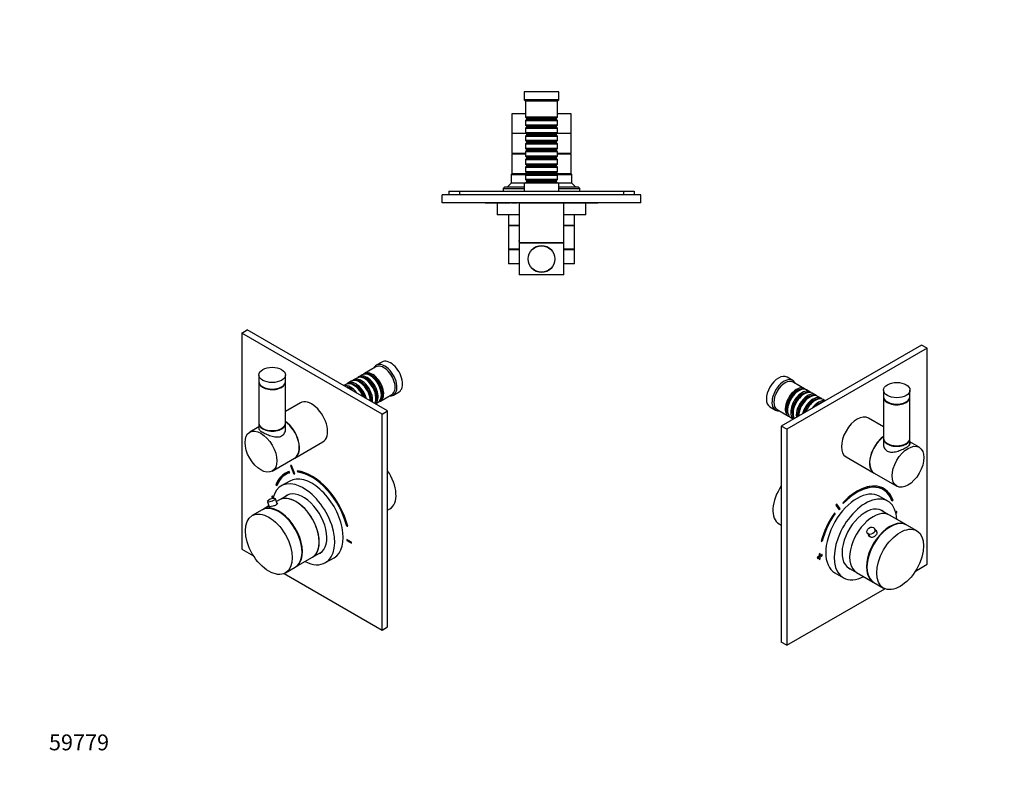
# Model space of a CAD drawing. Units: millimetres. Extents: x 0 to 744, y 0 to 1164.
# Drawn here: x 0 to 744, y 0 to 582 of the extents above; entities that cross this region are included whole.
import ezdxf
from ezdxf import colors
from ezdxf.entities.mleader import LeaderData, LeaderLine
from ezdxf.math import Vec2, Vec3

# ---------------------------------------------------------------- set-up
doc = ezdxf.new("R2010")
doc.units = ezdxf.units.MM
for name, color, linetype in [('DV3_Défaut', 7, 'Continuous'), ('DV6_Défaut', 7, 'Continuous'), ('DV7_Défaut', 7, 'Continuous'), ('Défaut', 7, 'Continuous')]:
    doc.layers.add(name, color=color, linetype=linetype)

# ---------------------------------------------------------------- blocks, each defined once
blk = doc.blocks.new('_DOT')
at = {"color": 0}
blk.add_line((0, 0), (-1, 0), dxfattribs=at)
at = {"color": 0, "const_width": 0.333}
blk.add_lwpolyline([(-0.1665, 0, 1), (0.1665, 0, 1)], format="xyb", close=True, dxfattribs=at)
blk = doc.blocks.new('SE2')
at = {"layer": 'DV3_Défaut', "color": 7, "linetype": 'Continuous'}
for p, q in [((407.36, 527.46), (381.36, 527.46)), ((381.36, 527.46), (381.36, 521.46)), ((407.36, 521.46), (381.36, 521.46)), ((381.36, 521.46), (382.36, 520.46)), ((406.36, 520.46), (407.36, 521.46)), ((407.36, 521.46), (407.36, 527.46)), ((406.36, 520.46), (382.36, 520.46)), ((382.36, 520.46), (382.36, 508.26)), ((406.36, 508.26), (406.36, 520.46)), ((382.36, 510.96), (371.86, 510.96)), ((371.86, 510.96), (371.86, 495.96)), ((406.36, 508.26), (382.36, 508.26)), ((382.36, 508.26), (383.06, 507.56)), ((383.06, 506.56), (382.36, 505.86)), ((383.06, 507.56), (405.66, 507.56)), ((383.06, 507.56), (383.06, 506.56)), ((383.06, 506.56), (405.66, 506.56)), ((405.66, 507.56), (406.36, 508.26)), ((405.66, 506.56), (405.66, 507.56)), ((406.36, 505.86), (405.66, 506.56)), ((416.86, 510.96), (406.36, 510.96)), ((416.86, 495.96), (416.86, 510.96)), ((382.36, 505.86), (406.36, 505.86)), ((382.36, 505.86), (382.36, 502.36)), ((406.36, 502.36), (382.36, 502.36)), ((382.36, 502.36), (383.06, 501.66)), ((383.06, 500.66), (382.36, 499.96)), ((382.36, 499.96), (406.36, 499.96)), ((382.36, 499.96), (382.36, 496.46)), ((383.06, 501.66), (405.66, 501.66)), ((383.06, 501.66), (383.06, 500.66)), ((383.06, 500.66), (405.66, 500.66)), ((405.66, 501.66), (406.36, 502.36)), ((405.66, 500.66), (405.66, 501.66)), ((406.36, 499.96), (405.66, 500.66)), ((406.36, 502.36), (406.36, 505.86)), ((406.36, 496.46), (406.36, 499.96)), ((382.86, 495.96), (371.86, 495.96)), ((371.86, 495.96), (371.86, 480.96)), ((382.86, 495.96), (371.86, 495.96)), ((406.36, 496.46), (382.36, 496.46)), ((382.36, 496.46), (383.06, 495.76)), ((383.06, 494.76), (382.36, 494.06)), ((382.36, 494.06), (406.36, 494.06)), ((382.36, 494.06), (382.36, 490.56)), ((383.06, 495.76), (405.66, 495.76)), ((383.06, 495.76), (383.06, 494.76)), ((383.06, 494.76), (405.66, 494.76)), ((405.66, 495.76), (406.36, 496.46)), ((405.66, 494.76), (405.66, 495.76)), ((406.36, 494.06), (405.66, 494.76)), ((416.86, 495.96), (405.86, 495.96)), ((416.86, 495.96), (405.86, 495.96)), ((406.36, 490.56), (406.36, 494.06)), ((416.86, 480.96), (416.86, 495.96)), ((406.36, 490.56), (382.36, 490.56)), ((382.36, 490.56), (383.06, 489.86)), ((383.06, 488.86), (382.36, 488.16)), ((382.36, 488.16), (406.36, 488.16)), ((382.36, 488.16), (382.36, 484.66)), ((406.36, 484.66), (382.36, 484.66)), ((382.36, 484.66), (383.06, 483.96)), ((383.06, 489.86), (405.66, 489.86)), ((383.06, 489.86), (383.06, 488.86)), ((383.06, 488.86), (405.66, 488.86)), ((383.06, 483.96), (405.66, 483.96)), ((383.06, 483.96), (383.06, 482.96)), ((405.66, 489.86), (406.36, 490.56)), ((405.66, 488.86), (405.66, 489.86)), ((406.36, 488.16), (405.66, 488.86)), ((405.66, 483.96), (406.36, 484.66)), ((405.66, 482.96), (405.66, 483.96)), ((406.36, 484.66), (406.36, 488.16)), ((382.36, 480.96), (371.86, 480.96)), ((382.36, 480.46), (371.86, 480.46)), ((371.86, 480.46), (371.86, 465.46)), ((373.36, 480.96), (373.36, 480.46)), ((383.06, 482.96), (382.36, 482.26)), ((382.36, 482.26), (406.36, 482.26)), ((382.36, 482.26), (382.36, 478.76)), ((406.36, 478.76), (382.36, 478.76)), ((382.36, 478.76), (383.06, 478.06)), ((383.06, 477.06), (382.36, 476.36)), ((382.36, 476.36), (406.36, 476.36)), ((382.36, 476.36), (382.36, 472.86)), ((383.06, 482.96), (405.66, 482.96)), ((383.06, 478.06), (405.66, 478.06)), ((383.06, 478.06), (383.06, 477.06)), ((383.06, 477.06), (405.66, 477.06)), ((406.36, 482.26), (405.66, 482.96)), ((405.66, 478.06), (406.36, 478.76)), ((405.66, 477.06), (405.66, 478.06)), ((406.36, 476.36), (405.66, 477.06)), ((406.36, 478.76), (406.36, 482.26)), ((416.86, 480.96), (406.36, 480.96)), ((416.86, 480.46), (406.36, 480.46)), ((406.36, 472.86), (406.36, 476.36)), ((415.36, 480.46), (415.36, 480.96)), ((416.86, 465.46), (416.86, 480.46)), ((406.36, 472.86), (382.36, 472.86)), ((382.36, 472.86), (383.06, 472.16)), ((383.06, 471.16), (382.36, 470.46)), ((382.36, 470.46), (406.36, 470.46)), ((382.36, 470.46), (382.36, 466.96)), ((383.06, 472.16), (405.66, 472.16)), ((383.06, 472.16), (383.06, 471.16)), ((383.06, 471.16), (405.66, 471.16)), ((405.66, 472.16), (406.36, 472.86)), ((405.66, 471.16), (405.66, 472.16)), ((406.36, 470.46), (405.66, 471.16)), ((406.36, 466.96), (406.36, 470.46)), ((371.86, 465.46), (371.36, 464.96)), ((371.36, 464.96), (382.76, 464.96)), ((371.36, 464.96), (371.36, 458.46)), ((383.06, 465.46), (371.86, 465.46)), ((383.06, 465.46), (371.86, 465.46)), ((406.36, 466.96), (382.36, 466.96)), ((382.36, 466.96), (383.06, 466.26)), ((383.06, 465.26), (382.36, 464.56)), ((382.36, 464.56), (406.36, 464.56)), ((382.36, 464.56), (382.36, 461.06)), ((383.06, 466.26), (405.66, 466.26)), ((383.06, 466.26), (383.06, 465.26)), ((383.06, 465.26), (405.66, 465.26)), ((405.66, 466.26), (406.36, 466.96)), ((405.66, 465.26), (405.66, 466.26)), ((416.86, 465.46), (405.66, 465.46)), ((416.86, 465.46), (405.66, 465.46)), ((406.36, 464.56), (405.66, 465.26)), ((405.96, 464.96), (417.36, 464.96)), ((406.36, 461.06), (406.36, 464.56)), ((417.36, 464.96), (416.86, 465.46)), ((417.36, 458.46), (417.36, 464.96)), ((366.36, 455.46), (365.36, 454.46)), ((365.36, 454.46), (381.36, 454.46)), ((365.36, 454.46), (365.36, 452.46)), ((381.36, 455.46), (366.36, 455.46)), ((371.36, 458.46), (368.36, 455.46)), ((381.36, 458.46), (371.36, 458.46)), ((407.36, 458.46), (381.36, 458.46)), ((381.36, 458.46), (381.36, 452.46)), ((406.36, 461.06), (382.36, 461.06)), ((382.36, 461.06), (383.06, 460.36)), ((383.06, 459.36), (382.36, 458.66)), ((382.36, 458.66), (406.36, 458.66)), ((382.36, 458.66), (382.36, 458.46)), ((383.06, 460.36), (405.66, 460.36)), ((383.06, 460.36), (383.06, 459.36)), ((383.06, 459.36), (405.66, 459.36)), ((405.66, 460.36), (406.36, 461.06)), ((405.66, 459.36), (405.66, 460.36)), ((406.36, 458.66), (405.66, 459.36)), ((406.36, 458.46), (406.36, 458.66)), ((407.36, 452.46), (407.36, 458.46)), ((417.36, 458.46), (407.36, 458.46)), ((422.36, 455.46), (407.36, 455.46)), ((407.36, 454.46), (423.36, 454.46)), ((420.36, 455.46), (417.36, 458.46)), ((423.36, 454.46), (422.36, 455.46)), ((423.36, 452.46), (423.36, 454.46)), ((469.36, 449.46), (319.36, 449.46)), ((319.36, 443.46), (319.36, 449.46)), ((324.36, 452.46), (332.36, 452.46)), ((324.36, 452.46), (324.36, 449.46)), ((332.36, 452.46), (456.36, 452.46)), ((332.36, 452.46), (332.36, 449.46)), ((456.36, 452.46), (464.36, 452.46)), ((456.36, 452.46), (456.36, 449.46)), ((464.36, 452.46), (464.36, 449.46)), ((469.36, 443.46), (469.36, 449.46)), ((469.36, 443.46), (319.36, 443.46)), ((351.86, 443.36), (351.86, 443.46)), ((353.86, 443.36), (351.86, 443.36)), ((353.86, 443.36), (353.86, 443.46)), ((354.86, 443.36), (353.86, 443.36)), ((354.86, 443.36), (354.86, 443.46)), ((356.06, 443.36), (354.86, 443.36)), ((356.06, 443.36), (356.06, 443.46)), ((370.06, 443.36), (356.06, 443.36)), ((360.86, 443.36), (360.86, 434.46)), ((370.06, 443.36), (370.06, 443.46)), ((370.66, 443.36), (370.06, 443.36)), ((370.66, 443.36), (370.66, 443.46)), ((371.7, 443.36), (371.7, 443.46)), ((372.57, 443.36), (371.7, 443.36)), ((372.57, 443.36), (372.57, 443.46)), ((376.03, 443.36), (372.57, 443.36)), ((376.03, 443.36), (376.03, 443.46)), ((411.36, 443.26), (377.36, 443.26)), ((377.36, 443.26), (377.36, 413.26)), ((378.98, 443.36), (378.98, 443.46)), ((379.36, 443.36), (378.98, 443.36)), ((379.36, 443.46), (379.36, 443.26)), ((409.36, 443.26), (409.36, 443.46)), ((432.67, 443.36), (409.36, 443.36)), ((411.36, 413.26), (411.36, 443.26)), ((427.86, 434.46), (427.86, 443.36)), ((432.67, 443.36), (432.67, 443.46)), ((436.86, 443.36), (432.67, 443.36)), ((436.86, 443.36), (436.86, 443.46)), ((377.36, 434.46), (360.86, 434.46)), ((369.36, 434.46), (369.36, 426.46)), ((427.86, 434.46), (411.36, 434.46)), ((419.36, 426.46), (419.36, 434.46)), ((369.36, 426.46), (377.36, 426.46)), ((369.36, 426.46), (369.36, 408.46)), ((377.36, 426.46), (369.36, 426.46)), ((411.36, 426.46), (419.36, 426.46)), ((419.36, 426.46), (411.36, 426.46)), ((419.36, 408.46), (419.36, 426.46)), ((411.36, 413.26), (377.36, 413.26)), ((411.36, 413.06), (377.36, 413.06)), ((377.36, 413.06), (377.36, 389.06)), ((385.36, 413.26), (385.36, 413.06)), ((403.36, 413.06), (403.36, 413.26)), ((411.36, 389.06), (411.36, 413.06)), ((377.36, 408.46), (369.36, 408.46)), ((377.36, 407.96), (369.36, 407.96)), ((369.36, 407.96), (369.36, 397.46)), ((419.36, 408.46), (411.36, 408.46)), ((419.36, 407.96), (411.36, 407.96)), ((419.36, 397.46), (419.36, 407.96)), ((377.36, 397.46), (369.36, 397.46)), ((419.36, 397.46), (411.36, 397.46)), ((411.36, 389.06), (377.36, 389.06))]:
    blk.add_line(p, q, dxfattribs=at)
for radius in [10.15, 10]:
    blk.add_circle((394.36, 401.06), radius, dxfattribs=at)
for centre, start, end in [((369.86, 408.46), 180, 270), ((418.86, 408.46), 270, 0)]:
    blk.add_arc(centre, 0.5, start, end, dxfattribs=at)
for start_param, end_param in [(1.302503, 1.83909), (1.948977, 2.016141), (4.267044, 4.334208)]:
    blk.add_ellipse((380.09, 414.46), major_axis=(0, 3.25), ratio=0.869488, start_param=start_param, end_param=end_param, dxfattribs=at)
blk.add_open_spline([(384.88, 413.25), (384.85, 413.19), (384.83, 413.12), (384.8, 413.06)], degree=3, dxfattribs=at)
blk = doc.blocks.new('SE5')
at = {"layer": 'DV6_Défaut', "color": 7, "linetype": 'Continuous'}
for p, q in [((167.76, 344.96), (172, 347.41)), ((167.76, 344.96), (167.76, 181.66)), ((273.83, 283.72), (167.76, 344.96)), ((278.07, 286.17), (172, 347.41)), ((273.69, 323.15), (269.45, 320.7)), ((180.81, 313.36), (180.81, 308.46)), ((200.81, 308.46), (200.81, 313.36)), ((258.92, 313.47), (256.44, 312.04)), ((269.24, 319.43), (260.61, 314.45)), ((265.41, 312.59), (264.92, 312.87)), ((180.81, 308.06), (180.81, 277.03)), ((200.81, 277.03), (200.81, 308.06)), ((246.4, 306.24), (244.86, 305.35)), ((250.57, 308.65), (248.1, 307.22)), ((254.75, 311.06), (252.27, 309.63)), ((252.9, 305.36), (252.4, 305.65)), ((257.07, 307.77), (256.57, 308.06)), ((261.24, 310.18), (260.75, 310.46)), ((272.61, 293.66), (281.24, 298.64)), ((273.4, 298.18), (273.4, 298.75)), ((282.45, 298.19), (286.69, 300.63)), ((212.15, 292.24), (200.81, 285.69)), ((265.06, 293.69), (265.06, 293.93)), ((268.86, 291.49), (270.92, 292.68)), ((269.23, 295.77), (269.23, 296.34)), ((273.83, 283.72), (278.07, 286.17)), ((273.83, 120.42), (273.83, 283.72)), ((278.07, 122.87), (278.07, 286.17)), ((180.81, 276.62), (180.81, 272.35)), ((200.81, 271.55), (200.81, 276.62)), ((180.81, 274.15), (173.83, 270.11)), ((207.94, 250.55), (229.15, 262.8)), ((190.83, 240.67), (207.8, 250.47)), ((200.54, 238.94), (200.47, 238.9)), ((203.54, 240.2), (203.61, 240.24)), ((203.96, 239.3), (203.54, 240.2)), ((204.04, 239.34), (203.61, 240.24)), ((203.96, 239.3), (204.04, 239.34)), ((204.7, 244.82), (204.77, 244.86)), ((204.7, 244.82), (207.14, 238.44)), ((205.31, 244.87), (205.38, 244.91)), ((207.76, 238.49), (205.31, 244.87)), ((207.83, 238.53), (205.38, 244.91)), ((207.76, 238.49), (207.83, 238.53)), ((209.84, 240.7), (209.91, 240.74)), ((209.84, 240.7), (210.11, 239.79)), ((204.04, 233.13), (197.68, 229.45)), ((193.64, 230.21), (194.31, 229.56)), ((194.31, 229.56), (194.38, 229.6)), ((187.16, 217.46), (188.6, 213.7)), ((190.67, 221.58), (190.74, 221.63)), ((191.63, 221.03), (190.67, 221.58)), ((190.67, 221.58), (190.67, 220.77)), ((190.67, 220.77), (191.44, 220.32)), ((191.65, 221.1), (190.74, 221.63)), ((194.7, 215.93), (193.23, 219.78)), ((196.27, 218.83), (194.08, 217.56)), ((203.3, 222.88), (196.27, 218.83)), ((183.19, 211.27), (175.77, 206.99)), ((188.38, 214.27), (183.55, 211.48)), ((278.07, 211.2), (279.77, 212.19)), ((247.14, 199.06), (247.81, 198.94)), ((247.81, 198.94), (247.88, 198.98)), ((247.24, 188.92), (247.31, 188.97)), ((247.24, 188.92), (247.24, 188.11)), ((250.78, 186.88), (247.24, 188.92)), ((247.24, 188.11), (250.78, 186.07)), ((250.85, 186.92), (247.31, 188.97)), ((250.78, 186.88), (250.85, 186.92)), ((250.78, 186.07), (250.78, 186.88)), ((250.78, 186.07), (250.85, 186.11)), ((250.85, 186.11), (250.85, 186.92)), ((167.76, 181.66), (176.78, 176.46)), ((221.27, 175.52), (228.3, 179.58)), ((208.55, 168.18), (221.27, 175.52)), ((231.18, 171.43), (237.54, 175.1)), ((200.77, 163.69), (208.19, 167.97)), ((199.76, 163.19), (273.83, 120.42)), ((273.83, 120.42), (278.07, 122.87))]:
    blk.add_line(p, q, dxfattribs=at)
for centre, radius, start, end in [((192.02, 213.9), 6.12, 94.3567, 140.35749), ((192.02, 214.95), 5.07, 80.12686, 95.23608)]:
    blk.add_arc(centre, radius, start, end, dxfattribs=at)
for centre, major_axis, ratio, start_param, end_param in [((275.95, 309.44), (6.5, -11.26), 0.57735, 0, 3.536384), ((275.24, 309.04), (6, -10.39), 0.57735, 0, 3.141593), ((280.19, 311.89), (6.5, -11.26), 0.57735, 0, 3.141593), ((260.75, 300.67), (-6, 10.39), 0.57735, 3.450872, 6.283185), ((262.44, 301.65), (6, -10.39), 0.57735, 0.066796, 3.28349), ((264.92, 303.07), (-6, 10.39), 0.57735, 3.141593, 6.283185), ((266.61, 304.05), (6, -10.39), 0.57735, 0, 3.28349), ((266.12, 303.77), (-5.65, 9.79), 0.57735, 3.336628, 6.08815), ((265.41, 303.36), (-5.65, 9.79), 0.57735, 3.926991, 5.497787), ((190.81, 308.06), (10, 0), 0.57735, 3.10623, 6.283185), ((190.81, 308.46), (10, 0), 0.57735, 3.141593, 6.283185), ((190.81, 308.06), (10, 0), 0.57735, 0, 0.035363), ((249.93, 294.42), (6, -10.39), 0.57735, 1.741009, 2.97138), ((252.4, 295.85), (-6, 10.39), 0.57735, 4.479706, 6.283185), ((254.1, 296.83), (6, -10.39), 0.57735, 1.11641, 3.28349), ((253.6, 296.54), (-5.65, 9.79), 0.57735, 4.346245, 6.08815), ((256.57, 298.26), (-6, 10.39), 0.57735, 3.96033, 6.283185), ((258.27, 299.24), (6, -10.39), 0.57735, 0.61795, 3.28349), ((252.9, 296.13), (-5.65, 9.79), 0.57735, 4.445488, 5.497787), ((257.78, 298.95), (-5.65, 9.79), 0.57735, 3.811691, 6.08815), ((257.07, 298.54), (-5.65, 9.79), 0.57735, 3.926991, 5.497787), ((261.95, 301.36), (-5.65, 9.79), 0.57735, 3.336628, 6.08815), ((261.24, 300.95), (-5.65, 9.79), 0.57735, 3.926991, 5.497787), ((249.43, 294.13), (-5.65, 9.79), 0.57735, 5.119243, 5.876332), ((275.95, 309.44), (6.5, -11.26), 0.57735, 5.888394, 6.283185), ((220.65, 277.52), (8.5, -14.72), 0.57735, 0, 3.141593), ((266.61, 304.05), (6, -10.39), 0.57735, 6.141288, 6.283185), ((190.81, 277.03), (10, 0), 0.57735, 3.141593, 6.283185), ((190.81, 276.62), (-10, 0), 0.57735, 6.247823, 6.283185), ((190.81, 276.62), (-10, 0), 0.57735, 0, 3.176955), ((199.44, 265.27), (8.5, -14.72), 0.57735, 0, 2.241701), ((199.3, 265.19), (8.5, -14.72), 0.57735, 0, 2.229851), ((190.81, 270.9), (10.15, 0), 0.57735, 0.114798, 0.172133), ((199.44, 265.27), (8.5, -14.72), 0.57735, 6.274866, 6.283185), ((220.72, 203.83), (20.25, -35.07), 0.57735, 2.999696, 3.595979), ((220.72, 203.83), (19.75, -34.21), 0.57735, 2.999696, 3.595979), ((220.79, 203.87), (20.25, -35.07), 0.57735, 2.999696, 3.141593), ((220.72, 203.83), (-22.5, 38.97), 0.57735, -0.279879, -0.257656), ((220.79, 203.87), (-22.5, 38.97), 0.57735, -0.279879, -0.257656), ((220.72, 203.83), (-19, 32.91), 0.57735, -0.281926, -0.255609), ((220.72, 203.83), (20.25, -35.07), 0.57735, 1.11641, 2.745955), ((220.79, 203.87), (20.25, -35.07), 0.57735, 1.11641, 2.745955), ((220.72, 203.83), (-19.75, 34.21), 0.57735, 4.258003, 5.887548), ((268.52, 231.67), (11.25, -19.49), 0.57735, 0, 1.712693), ((214.43, 200.44), (16.75, -29.01), 0.57735, 0, 3.697393), ((220.79, 203.87), (19.75, -34.21), 0.57735, 3.141593, 3.595979), ((220.79, 204.12), (16.75, -29.01), 0.57735, 0, 3.141593), ((214.43, 200.44), (12.57, -21.78), 0.57735, 0, 3.250864), ((190.19, 218.62), (-3.03, -1.16), 0.216815, 5.913899, 6.283185), ((190.19, 218.62), (-3.03, -1.16), 0.216815, 0, 3.510545), ((208.77, 197.18), (-12.5, 21.65), 0.57735, 3.141593, 6.283185), ((208.77, 197.18), (12.5, -21.65), 0.57735, 0, 3.141593), ((215.14, 200.85), (12.57, -21.78), 0.57735, 3.173457, 3.250864), ((195.69, 189.62), (12.5, -21.65), 0.57735, 0, 3.141593), ((196.05, 189.83), (12.5, -21.65), 0.57735, 2.872825, 3.155735), ((196.05, 189.83), (12.5, -21.65), 0.57735, 0.31892, 2.872825), ((214.43, 200.44), (12.57, -21.78), 0.57735, 6.173914, 6.283185), ((215.14, 200.85), (12.57, -21.78), 0.57735, 6.173914, 6.255066), ((196.05, 189.83), (12.5, -21.65), 0.57735, 0, 0.31892), ((214.43, 200.44), (16.75, -29.01), 0.57735, 5.554828, 6.283185), ((196.05, 189.83), (12.5, -21.65), 0.57735, 6.269043, 6.283185)]:
    blk.add_ellipse(centre, major_axis=major_axis, ratio=ratio, start_param=start_param, end_param=end_param, dxfattribs=at)
for centre, major_axis in [((190.81, 313.36), (10, 0)), ((182.33, 255.39), (8.5, -14.72)), ((188.27, 185.34), (12.5, -21.65))]:
    blk.add_ellipse(centre, major_axis=major_axis, ratio=0.57735, dxfattribs=at)
for points, knots in [([(180.8, 273.38), (180.71, 273.22), (180.66, 273.05), (180.66, 272.48), (180.9, 272.06), (181.91, 271.11), (182.66, 270.59), (183.64, 270.03)], [0, 0, 0, 0, 0.174081, 0.174081, 0.58704, 0.58704, 1, 1, 1, 1]), ([(183.64, 270.03), (184.61, 269.47), (185.76, 268.89), (188.22, 267.83), (189.53, 267.36), (192.11, 266.66), (193.41, 266.44), (195.84, 266.46), (197, 266.72), (198.95, 267.83), (199.71, 268.68), (200.71, 270.64), (200.96, 271.75), (200.96, 273.27), (200.93, 273.7), (200.85, 274.12)], [0, 0, 0, 0, 0.156435, 0.156435, 0.312869, 0.312869, 0.469304, 0.469304, 0.625738, 0.625738, 0.782173, 0.782173, 0.938607, 0.938607, 1, 1, 1, 1]), ([(194.52, 216.41), (194.71, 216.34), (194.8, 216.22), (194.74, 215.78), (194.36, 215.38), (193.1, 214.66), (192.24, 214.33), (190.52, 213.86), (189.7, 213.72), (188.61, 213.63), (188.34, 213.69), (188.43, 213.89), (188.45, 213.92), (188.49, 213.96)], [0, 0, 0, 0, 0.121249, 0.121249, 0.331987, 0.331987, 0.542724, 0.542724, 0.753462, 0.753462, 0.9642, 0.9642, 1, 1, 1, 1])]:
    blk.add_open_spline(points, degree=3, knots=knots, dxfattribs=at)
blk = doc.blocks.new('SE6')
at = {"layer": 'DV7_Défaut', "color": 7, "linetype": 'Continuous'}
for p, q in [((681.66, 335.95), (575.6, 274.71)), ((685.91, 333.5), (681.66, 335.95)), ((685.91, 333.5), (579.84, 272.26)), ((685.91, 170.2), (685.91, 333.5)), ((584.22, 309.24), (579.98, 311.69)), ((593.05, 302.99), (584.43, 307.97)), ((588.75, 301.41), (588.25, 301.13)), ((592.92, 299), (592.43, 298.72)), ((597.22, 300.58), (594.75, 302.01)), ((601.4, 298.17), (598.92, 299.6)), ((652.85, 301.9), (652.85, 297)), ((672.85, 297), (672.85, 301.9)), ((597.09, 296.6), (596.6, 296.31)), ((601.26, 294.19), (600.77, 293.9)), ((605.57, 295.76), (603.09, 297.19)), ((608.81, 293.89), (607.26, 294.78)), ((652.85, 296.6), (652.85, 265.57)), ((672.85, 265.57), (672.85, 296.6)), ((566.98, 289.18), (571.22, 286.73)), ((572.43, 287.18), (581.05, 282.2)), ((580.26, 287.29), (580.26, 286.72)), ((584.44, 284.88), (584.44, 284.31)), ((582.75, 281.22), (584.81, 280.03)), ((588.61, 282.47), (588.61, 282.23)), ((652.85, 274.23), (641.51, 280.78)), ((575.6, 274.71), (575.6, 111.41)), ((579.84, 272.26), (575.6, 274.71)), ((579.84, 272.26), (579.84, 108.97)), ((652.85, 265.16), (652.85, 260.13)), ((672.85, 260.88), (672.85, 265.16)), ((679.84, 258.65), (672.85, 262.69)), ((624.51, 251.34), (645.73, 239.09)), ((645.87, 239.01), (662.84, 229.21)), ((653.19, 227.44), (653.12, 227.48)), ((622.06, 216.67), (621.99, 216.71)), ((621.99, 216.71), (622.26, 216.11)), ((622.06, 216.67), (622.33, 216.07)), ((622.33, 216.07), (622.26, 216.11)), ((655.99, 217.99), (649.62, 221.67)), ((659.36, 218.1), (659.29, 218.14)), ((659.36, 218.1), (660.03, 218.75)), ((615.76, 208.9), (615.69, 208.94)), ((616.18, 208.49), (615.76, 208.9)), ((616.92, 214.86), (616.85, 214.9)), ((616.85, 214.9), (619.29, 211.34)), ((616.92, 214.86), (619.36, 211.3)), ((617.53, 215.62), (617.46, 215.66)), ((619.98, 212.06), (617.53, 215.62)), ((619.36, 211.3), (619.29, 211.34)), ((657.39, 207.37), (650.37, 211.42)), ((662.92, 210.17), (662.01, 209.64)), ((663, 210.13), (662.03, 209.57)), ((662.22, 208.86), (663, 209.31)), ((663, 210.13), (662.92, 210.17)), ((663, 209.31), (663, 210.13)), ((670.12, 200.02), (657.39, 207.37)), ((573.89, 200.73), (575.6, 199.74)), ((640.61, 193.67), (642.42, 191.02)), ((647.75, 194.75), (645.96, 197.35)), ((677.9, 195.53), (670.47, 199.81)), ((605.86, 187.48), (605.79, 187.52)), ((605.86, 187.48), (606.53, 187.6)), ((604.23, 176.28), (602.82, 175.46)), ((602.82, 175.46), (602.82, 174.65)), ((602.89, 175.42), (602.82, 175.46)), ((602.89, 174.61), (602.82, 174.65)), ((604.31, 176.24), (602.89, 175.42)), ((602.89, 175.42), (602.89, 174.61)), ((602.89, 174.61), (604.31, 175.42)), ((604.94, 178.32), (604.23, 177.91)), ((604.23, 177.91), (604.23, 176.28)), ((604.31, 177.87), (604.23, 177.91)), ((604.31, 176.24), (604.23, 176.28)), ((604.23, 175.38), (604.23, 173.83)), ((604.31, 173.79), (604.23, 173.83)), ((605.01, 178.28), (604.31, 177.87)), ((604.31, 177.87), (604.31, 176.24)), ((604.31, 175.42), (604.31, 173.79)), ((604.31, 173.79), (605.01, 174.2)), ((605.01, 178.28), (604.94, 178.32)), ((605.01, 176.65), (605.01, 178.28)), ((606.36, 177.51), (605.01, 176.73)), ((606.43, 177.47), (605.01, 176.65)), ((605.01, 175.83), (606.43, 176.65)), ((605.01, 174.2), (605.01, 175.83)), ((606.43, 177.47), (606.36, 177.51)), ((606.43, 176.65), (606.43, 177.47)), ((625.37, 168.12), (632.39, 164.07)), ((632.39, 164.07), (645.12, 156.72)), ((676.89, 165), (685.91, 170.2)), ((616.12, 163.64), (622.49, 159.97)), ((645.47, 156.51), (652.9, 152.23)), ((579.84, 108.97), (653.91, 151.73)), ((579.84, 108.97), (575.6, 111.41))]:
    blk.add_line(p, q, dxfattribs=at)
for centre, major_axis, start_param, end_param in [((573.48, 300.43), (-6.5, -11.26), 3.141593, 6.283185), ((577.72, 297.98), (-6.5, -11.26), 2.746802, 6.283185), ((578.43, 297.58), (-6, -10.39), 3.141593, 6.283185), ((587.05, 292.6), (-6, -10.39), 2.999696, 6.283185), ((587.55, 292.31), (5.65, 9.79), 0.195035, 2.946558), ((588.75, 291.62), (6, 10.39), 0, 3.141593), ((588.25, 291.9), (5.65, 9.79), 0.785398, 2.356194), ((591.22, 290.19), (-6, -10.39), 2.999696, 6.21639), ((591.72, 289.9), (5.65, 9.79), 0.195035, 2.946558), ((592.92, 289.21), (6, 10.39), 0, 2.832314), ((592.43, 289.49), (5.65, 9.79), 0.785398, 2.356194), ((595.4, 287.78), (-6, -10.39), 2.999696, 5.665235), ((595.89, 287.49), (5.65, 9.79), 0.195035, 2.471494), ((597.09, 286.8), (6, 10.39), 0, 2.322855), ((596.6, 287.08), (5.65, 9.79), 0.785398, 2.356194), ((599.57, 285.37), (-6, -10.39), 2.999696, 5.166775), ((600.06, 285.08), (5.65, 9.79), 0.195035, 1.93694), ((600.77, 284.68), (5.65, 9.79), 0.785398, 1.837698), ((601.26, 284.39), (6, 10.39), 0, 1.803479), ((603.74, 282.96), (-6, -10.39), 3.311806, 4.542176), ((604.23, 282.67), (5.65, 9.79), 0.406854, 1.163943), ((662.85, 296.6), (10, 0), 3.10623, 6.283185), ((662.85, 297), (-10, 0), 0, 3.141593), ((662.85, 296.6), (10, 0), 0, 0.035363), ((577.72, 297.98), (-6.5, -11.26), 0, 0.394791), ((633.01, 266.06), (-8.5, -14.72), 3.141593, 6.283185), ((587.05, 292.6), (-6, -10.39), 0, 0.141897), ((654.23, 253.81), (-8.5, -14.72), 4.041484, 6.283185), ((654.37, 253.73), (8.5, 14.72), 0.911742, 3.141593), ((662.85, 265.16), (10, 0), 3.10623, 6.283185), ((662.85, 259.45), (10.15, 0), -3.313726, -3.25115), ((662.85, 265.57), (10, 0), 3.141593, 6.283185), ((662.85, 265.16), (10, 0), 0, 0.035363), ((654.23, 253.81), (-8.5, -14.72), 0, 0.008319), ((632.87, 192.41), (-20.25, -35.07), 3.141593, 4.316752), ((585.14, 220.21), (-11.25, -19.49), 4.570492, 6.283185), ((632.87, 192.66), (-16.75, -29.01), 3.141593, 6.283185), ((632.94, 192.37), (-20.25, -35.07), 2.687206, 4.316752), ((632.94, 192.37), (-19.75, -34.21), 2.687206, 4.316752), ((632.87, 192.41), (-19.75, -34.21), 2.687206, 3.141593), ((639.24, 188.98), (-16.75, -29.01), 2.413235, 6.283185), ((632.87, 192.41), (20.25, 35.07), 1.428899, 2.025183), ((632.94, 192.37), (20.25, 35.07), 1.428899, 2.025183), ((632.94, 192.37), (-19.75, -34.21), 4.570492, 5.166775), ((632.87, 192.41), (22.5, 38.97), 1.290918, 1.31314), ((632.94, 192.37), (22.5, 38.97), 1.290918, 1.31314), ((632.94, 192.37), (19, 32.91), 1.288871, 1.315187), ((639.24, 188.98), (-12.57, -21.78), 3.032321, 6.283185), ((644.89, 185.72), (12.5, 21.65), 0, 3.141593), ((644.89, 185.72), (12.5, 21.65), 0, 3.141593), ((638.53, 189.39), (-12.57, -21.78), 3.032321, 3.113473), ((657.62, 178.37), (-12.5, -21.65), 3.450895, 5.971278), ((657.97, 178.16), (12.5, 21.65), 0, 3.141593), ((657.62, 178.37), (-12.5, -21.65), 3.12745, 3.450895), ((638.53, 189.39), (-12.57, -21.78), 0.028119, 0.109272), ((639.24, 188.98), (-12.57, -21.78), 0, 0.109272), ((639.24, 188.98), (-16.75, -29.01), 0, 0.728358), ((657.62, 178.37), (-12.5, -21.65), 5.971278, 6.283185), ((657.62, 178.37), (-12.5, -21.65), 0, 0.014143)]:
    blk.add_ellipse(centre, major_axis=major_axis, ratio=0.57735, start_param=start_param, end_param=end_param, dxfattribs=at)
for centre, major_axis, ratio in [((662.85, 301.9), (-10, 0), 0.57735), ((671.34, 243.93), (8.5, 14.72), 0.57735), ((643.28, 195.51), (-2.68, -1.84), 0.787184), ((665.4, 173.88), (12.5, 21.65), 0.57735)]:
    blk.add_ellipse(centre, major_axis=major_axis, ratio=ratio, dxfattribs=at)
for points, knots in [([(652.82, 262.72), (652.74, 262.29), (652.7, 261.86), (652.7, 260.32), (652.95, 259.22), (653.94, 257.24), (654.7, 256.39), (656.63, 255.27), (657.79, 255.01), (660.24, 254.98), (661.53, 255.2), (664.14, 255.9), (665.43, 256.37), (667.91, 257.43), (669.06, 258.01), (670.03, 258.57)], [0, 0, 0, 0, 0.062177, 0.062177, 0.218481, 0.218481, 0.374785, 0.374785, 0.531089, 0.531089, 0.687392, 0.687392, 0.843696, 0.843696, 1, 1, 1, 1]), ([(670.03, 258.57), (671, 259.13), (671.76, 259.65), (672.76, 260.6), (673.01, 261.02), (673, 261.58), (672.96, 261.75), (672.87, 261.91)], [0, 0, 0, 0, 0.413955, 0.413955, 0.82791, 0.82791, 1, 1, 1, 1]), ([(647, 195.87), (647.52, 195.5), (647.83, 194.94), (647.9, 193.6), (647.6, 192.81), (646.51, 191.46), (645.72, 190.91), (644.1, 190.41), (643.28, 190.46), (642.11, 191.13), (641.74, 191.64), (641.58, 192.23)], [0, 0, 0, 0, 0.19034, 0.19034, 0.401971, 0.401971, 0.613603, 0.613603, 0.825234, 0.825234, 1, 1, 1, 1])]:
    blk.add_open_spline(points, degree=3, knots=knots, dxfattribs=at)

msp = doc.modelspace()

# ---------------------------------------------------------------- block references
at = {"layer": 'Défaut'}
for name in ['SE2', 'SE5', 'SE6']:
    msp.add_blockref(name, (0, 0), dxfattribs=at)

# ---------------------------------------------------------------- leaders
at = {"layer": 'Défaut', "color": 7, "linetype": 'Continuous'}
ml = msp.add_multileader_mtext('Standard', dxfattribs=at)
ml.set_content('{\\pxsm0.9;\\fSolid Edge ISO|b1||i0||c0|p34;\\W1.;04/07/2016\\P}', color=256)
ml.set_leader_properties()
ml.set_arrow_properties(name='DOT')
ml.build(insert=Vec2(0, 0))
ml.multileader.update_dxf_attribs({"leader_type": 0, "dogleg_length": 0, "arrow_head_size": 12})
ctx = ml.context
ctx.base_point, ctx.char_height, ctx.arrow_head_size, ctx.landing_gap_size = Vec3(656.6, 1156.97), 12, 12, 4.2
notes = []
notes.append((ctx, [(0, (0, 0, 0), (0, 0), (1, 0), 1, [])]))
ctx.mtext.insert = Vec3(658.6, 1163.09)
ml = msp.add_multileader_mtext('Standard', dxfattribs=at)
ml.set_content('{\\pxsm0.9;\\fArial|b1||i0||c0|p34;\\W1.;5300BE\\P}', color=256)
ml.set_leader_properties()
ml.set_arrow_properties(name='DOT')
ml.build(insert=Vec2(0, 0))
ml.multileader.update_dxf_attribs({"leader_type": 0, "dogleg_length": 0, "arrow_head_size": 12})
ctx = ml.context
ctx.base_point, ctx.char_height, ctx.arrow_head_size, ctx.landing_gap_size = Vec3(36.85, 1136.92), 12, 12, 4.2
notes.append((ctx, [(0, (0, 0, 0), (0, 0), (1, 0), 1, [])]))
ctx.mtext.insert = Vec3(38.85, 1143.02)
ml = msp.add_multileader_mtext('Standard', dxfattribs=at)
ml.set_content('{\\pxsm0.9;\\fArial|b1||i0||c0|p34;\\W1.;59779\\P}', color=256)
ml.set_leader_properties()
ml.set_arrow_properties(name='DOT')
ml.build(insert=Vec2(0, 0))
ml.multileader.update_dxf_attribs({"leader_type": 0, "dogleg_length": 0, "arrow_head_size": 12})
ctx = ml.context
ctx.base_point, ctx.char_height, ctx.arrow_head_size, ctx.landing_gap_size = Vec3(20.12, 35.38), 12, 12, 4.2
notes.append((ctx, [(0, (0, 0, 0), (0, 0), (1, 0), 1, [])]))
ctx.mtext.insert = Vec3(22.12, 41.5)
for ctx, leaders in notes:
    for number, flags, end, landing, length, lines in leaders:
        leader = LeaderData()
        leader.index, (leader.has_last_leader_line, leader.has_dogleg_vector, leader.attachment_direction) = number, flags
        leader.last_leader_point, leader.dogleg_vector, leader.dogleg_length = Vec3(end), Vec3(landing), length
        for number, points, colour, breaks in lines:
            line = LeaderLine()
            line.index, line.vertices, line.color, line.breaks = number, Vec3.list(points), colors.encode_raw_color(colour), breaks
            leader.lines.append(line)
        ctx.leaders.append(leader)

doc.saveas('drawing.dxf')
